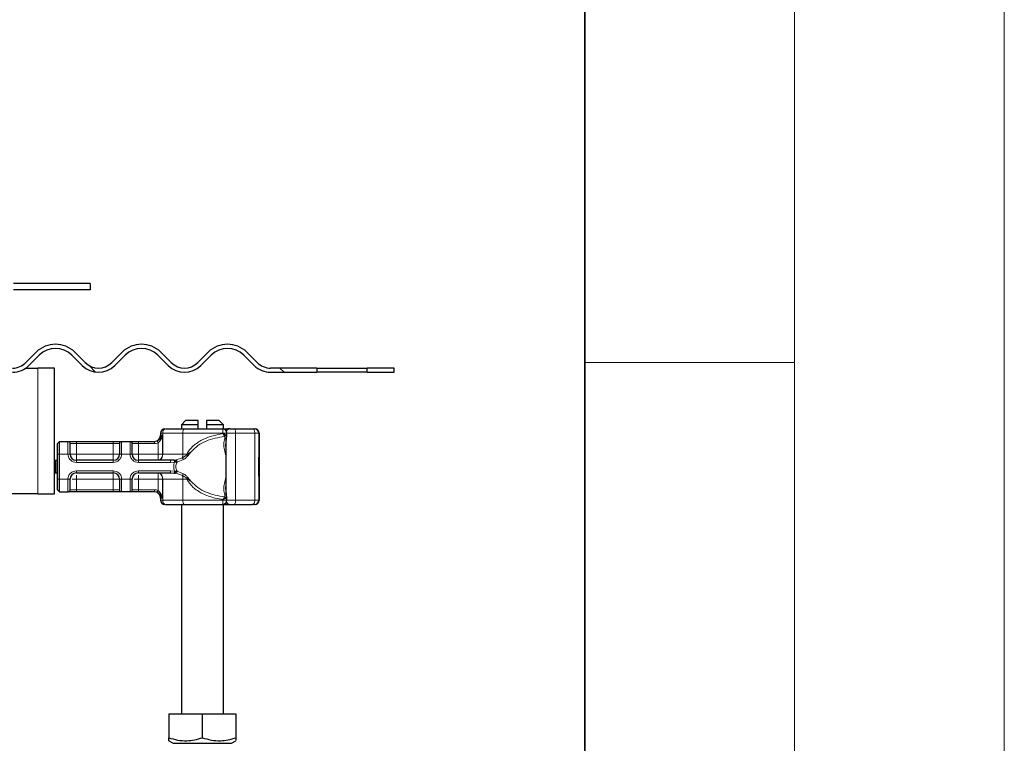
# Model space of a CAD drawing. Units: millimetres. Extents: x 0 to 420, y 0 to 297.
# Drawn here: x 397 to 420, y 239 to 257 of the extents above; entities that cross this region are included whole.
import ezdxf

# ---------------------------------------------------------------- set-up
doc = ezdxf.new("R2010")
doc.units = ezdxf.units.MM
pattern_1 = [(135, (0, 0), (-13.4704, -13.4704), []), (135, (-2e-14, 4.49), (-13.4704, -13.4704), []), (135, (-3e-14, 8.98), (-13.4704, -13.4704), []), (135, (-5e-14, 13.47), (-13.4704, -13.4704), [])]

msp = doc.modelspace()

# ---------------------------------------------------------------- hatches: boundary and pattern name
at = {"linetype": 'Continuous', "lineweight": 18}
h = msp.add_hatch(dxfattribs=at)
h.set_pattern_fill('DIN 201 Stahl und Stahlguss', style=0, pattern_type=2)
h.set_pattern_definition([(45, (0, 0), (-13.4704, 13.4704), []), (45, (4.49, 0), (-13.4704, 13.4704), []), (45, (8.98, 0), (-13.4704, 13.4704), []), (45, (13.47, 0), (-13.4704, 13.4704), [])])
edge = h.paths.add_edge_path(flags=0)
edge.add_line((396.3794, 250.2353), (398.2052, 250.2353))
edge.add_line((398.2052, 250.2353), (398.2052, 250.3853))
edge.add_line((398.2052, 250.3853), (396.3794, 250.3853))
edge.add_arc((396.3794, 250.0853), 0.3, 90, 135)
edge.add_line((396.1673, 250.2974), (395.8791, 250.0092))
edge.add_arc((395.7731, 250.1153), 0.15, 270, 315, ccw=False)
edge.add_line((395.7731, 249.9653), (394.0552, 249.9653))
edge.add_arc((394.0552, 249.5153), 0.45, 90, 180)
edge.add_line((393.6052, 249.5153), (393.6052, 248.8153))
edge.add_arc((393.3052, 248.8153), 0.3, 270, 360, ccw=False)
edge.add_line((393.3052, 248.5153), (392.1552, 248.5153))
edge.add_arc((392.1552, 248.0653), 0.45, 90, 180)
edge.add_line((391.7052, 248.0653), (391.7052, 245.5015))
edge.add_spline(control_points=[(391.7052, 245.5015), (391.7052, 245.3895), (391.6859, 245.2761), (391.6488, 245.1705), (391.6118, 245.0648), (391.556, 244.9642), (391.4861, 244.8768), (391.4161, 244.7894), (391.3302, 244.7128), (391.2353, 244.6535), (391.1404, 244.5942), (391.0339, 244.5504), (390.9247, 244.5259), (390.8811, 244.5161), (390.8368, 244.5092), (390.7923, 244.5053)], knot_values=[0, 0, 0, 0, 0.0033577, 0.0033577, 0.0033577, 0.0067154, 0.0067154, 0.0067154, 0.0100731, 0.0100731, 0.0100731, 0.0134309, 0.0134309, 0.0134309, 0.0147543, 0.0147543, 0.0147543, 0.0147543], weights=[1, 1, 1, 1, 1, 1, 1, 1, 1, 1, 1, 1, 1, 1, 1, 1], degree=3, periodic=0)
edge.add_line((390.7923, 244.5053), (388.216, 244.2799))
edge.add_spline(control_points=[(388.216, 244.2799), (388.1965, 244.2782), (388.1771, 244.2751), (388.158, 244.2709), (388.1509, 244.2693), (388.1439, 244.2676), (388.137, 244.2657)], knot_values=[0.0000418, 0.0000418, 0.0000418, 0.0000418, 0.0006288, 0.0006288, 0.0006288, 0.0008449, 0.0008449, 0.0008449, 0.0008449], weights=[1, 1, 1, 1, 1, 1, 1], degree=3, periodic=0)
edge.add_line((388.137, 244.2657), (390.793, 244.498))
edge.add_spline(control_points=[(390.793, 244.498), (390.8208, 244.5005), (390.8485, 244.5041), (390.876, 244.5088), (390.9894, 244.5284), (391.1008, 244.5682), (391.2013, 244.6242), (391.3018, 244.6803), (391.394, 244.7545), (391.4703, 244.8407), (391.5681, 244.9514), (391.6404, 245.0857), (391.6934, 245.2236), (391.7134, 245.2756), (391.7292, 245.3304), (391.7596, 245.3771), (391.7705, 245.394), (391.7845, 245.4094), (391.8009, 245.4209), (391.8169, 245.4321), (391.8352, 245.4401), (391.8538, 245.446)], knot_values=[0, 0, 0, 0, 0.0008371, 0.0008371, 0.0008371, 0.0043362, 0.0043362, 0.0043362, 0.0078369, 0.0078369, 0.0078369, 0.012353, 0.012353, 0.012353, 0.0140362, 0.0140362, 0.0140362, 0.0146436, 0.0146436, 0.0146436, 0.0152307, 0.0152307, 0.0152307, 0.0152307], weights=[1, 1, 1, 1, 1, 1, 1, 1, 1, 1, 1, 1, 1, 1, 1, 1, 1, 1, 1, 1, 1, 1], degree=3, periodic=0)
edge.add_spline(control_points=[(391.8538, 245.446), (391.8547, 245.4645), (391.8552, 245.483), (391.8552, 245.5015)], knot_values=[0.0117536, 0.0117536, 0.0117536, 0.0117536, 0.0123103, 0.0123103, 0.0123103, 0.0123103], weights=[1, 1, 1, 1], degree=3, periodic=0)
edge.add_line((391.8552, 245.5015), (391.8552, 248.0653))
edge.add_arc((392.1552, 248.0653), 0.3, 90, 180, ccw=False)
edge.add_line((392.1552, 248.3653), (393.3052, 248.3653))
edge.add_arc((393.3052, 248.8153), 0.45, 270, 360)
edge.add_line((393.7552, 248.8153), (393.7552, 249.5153))
edge.add_arc((394.0552, 249.5153), 0.3, 90, 180, ccw=False)
edge.add_line((394.0552, 249.8153), (395.7731, 249.8153))
edge.add_arc((395.7731, 250.1153), 0.3, 270, 315)
edge.add_line((395.9852, 249.9031), (396.2734, 250.1913))
edge.add_arc((396.3794, 250.0853), 0.15, 90, 135, ccw=False)
h = msp.add_hatch(dxfattribs=at)
h.set_pattern_fill('DIN 201 Stahl und Stahlguss', angle=90, style=0, pattern_type=2)
h.set_pattern_definition(pattern_1)
edge = h.paths.add_edge_path(flags=0)
edge.add_arc((396.3534, 248.8153), 0.45, 270, 315, ccw=False)
edge.add_line((396.3534, 248.3653), (392.1552, 248.3653))
edge.add_line((392.1552, 248.3653), (392.1552, 248.2653))
edge.add_line((392.1552, 248.2653), (396.3534, 248.2653))
edge.add_arc((396.3534, 248.8153), 0.55, 270, 315)
edge.add_line((396.7423, 248.4264), (396.9898, 248.6738))
edge.add_arc((397.3787, 248.2849), 0.55, 45, 135, ccw=False)
edge.add_line((397.7676, 248.6738), (398.0151, 248.4264))
edge.add_arc((398.404, 248.8153), 0.55, 225, 315)
edge.add_line((398.7929, 248.4264), (399.0404, 248.6738))
edge.add_arc((399.4293, 248.2849), 0.55, 45, 135, ccw=False)
edge.add_line((399.8182, 248.6738), (400.0657, 248.4264))
edge.add_arc((400.4546, 248.8153), 0.55, 225, 315)
edge.add_line((400.8435, 248.4264), (401.091, 248.6738))
edge.add_arc((401.4799, 248.2849), 0.55, 45, 135, ccw=False)
edge.add_line((401.8688, 248.6738), (402.1163, 248.4264))
edge.add_arc((402.5052, 248.8153), 0.55, 225, 270)
edge.add_line((402.5052, 248.2653), (403.6052, 248.2653))
edge.add_line((403.6052, 248.2653), (403.6052, 248.3653))
edge.add_line((403.6052, 248.3653), (402.5052, 248.3653))
edge.add_arc((402.5052, 248.8153), 0.45, 225, 270, ccw=False)
edge.add_line((402.187, 248.4971), (401.9395, 248.7446))
edge.add_arc((401.4799, 248.2849), 0.65, 45, 135)
edge.add_line((401.0203, 248.7446), (400.7728, 248.4971))
edge.add_arc((400.4546, 248.8153), 0.45, 225, 315, ccw=False)
edge.add_line((400.1364, 248.4971), (399.8889, 248.7446))
edge.add_arc((399.4293, 248.2849), 0.65, 45, 135)
edge.add_line((398.9697, 248.7446), (398.7222, 248.4971))
edge.add_arc((398.404, 248.8153), 0.45, 225, 315, ccw=False)
edge.add_line((398.0858, 248.4971), (397.8383, 248.7446))
edge.add_arc((397.3787, 248.2849), 0.65, 45, 135)
edge.add_line((396.919, 248.7446), (396.6716, 248.4971))
h = msp.add_hatch(dxfattribs=at)
h.set_pattern_fill('DIN 201 Stahl und Stahlguss', angle=90, style=0, pattern_type=2)
h.set_pattern_definition(pattern_1)
h.paths.add_polyline_path([(405.4552, 248.2653), (405.4552, 248.3653), (404.8052, 248.3653), (404.8052, 248.2653)], flags=0)

# ---------------------------------------------------------------- linework, layer by layer
at = {"color": 7, "linetype": 'Continuous', "lineweight": 18}
for p, q in [((420, 0), (420, 297)), ((415, 292), (415, 5)), ((410, 248.5), (415, 248.5))]:
    msp.add_line(p, q, dxfattribs=at)
at = {"color": 7, "linetype": 'Continuous', "lineweight": 35}
msp.add_line((410, 5), (410, 287), dxfattribs=at)
at = {"color": 7, "linetype": 'Continuous', "lineweight": 25}
for p, q in [((398.2052, 250.3853), (396.3794, 250.3853)), ((398.2052, 250.3853), (398.2052, 250.2353)), ((398.2052, 250.2353), (396.3794, 250.2353)), ((396.919, 248.7446), (396.6716, 248.4971)), ((396.7423, 248.4264), (396.9898, 248.6738)), ((397.7676, 248.6738), (398.0151, 248.4264)), ((398.0858, 248.4971), (397.8383, 248.7446)), ((398.9697, 248.7446), (398.7222, 248.4971)), ((398.7929, 248.4264), (399.0404, 248.6738)), ((399.8182, 248.6738), (400.0657, 248.4264)), ((400.1364, 248.4971), (399.8889, 248.7446)), ((401.0203, 248.7446), (400.7728, 248.4971)), ((400.8435, 248.4264), (401.091, 248.6738)), ((401.8688, 248.6738), (402.1163, 248.4264)), ((402.187, 248.4971), (401.9395, 248.7446)), ((396.6696, 248.3653), (396.9552, 248.3653)), ((397.3552, 248.3653), (396.9552, 248.3653)), ((397.3552, 245.3653), (397.3552, 248.3653)), ((403.6052, 248.3653), (402.5052, 248.3653)), ((402.5052, 248.2653), (403.6052, 248.2653)), ((403.6052, 248.3653), (403.6052, 248.2653)), ((403.6052, 248.3653), (404.8052, 248.3653)), ((404.8052, 248.2653), (403.6052, 248.2653)), ((404.8052, 248.2653), (404.8052, 248.3653)), ((405.4552, 248.3653), (404.8052, 248.3653)), ((404.8052, 248.2653), (405.4552, 248.2653)), ((405.4552, 248.2653), (405.4552, 248.3653)), ((400.4802, 247.1153), (400.3802, 247.0153)), ((400.3802, 247.0153), (400.3802, 246.9153)), ((400.7802, 247.0153), (400.3802, 247.0153)), ((400.7802, 247.1153), (400.4802, 247.1153)), ((400.7802, 247.0153), (400.7802, 247.1153)), ((400.7802, 246.9153), (400.7802, 247.0153)), ((401.2802, 247.1153), (400.9802, 247.1153)), ((400.9802, 247.1153), (400.9802, 247.0153)), ((400.9802, 247.0153), (400.9802, 246.9153)), ((401.3802, 247.0153), (400.9802, 247.0153)), ((401.3802, 247.0153), (401.2802, 247.1153)), ((401.3802, 246.9132), (401.3802, 247.0153)), ((399.8852, 246.8153), (399.8852, 246.7653)), ((401.4602, 246.744), (401.4602, 246.8153)), ((401.5323, 246.9153), (401.4867, 246.9153)), ((401.6395, 246.9153), (402.0783, 246.9153)), ((401.6487, 246.9153), (401.6949, 246.9153)), ((402.1257, 246.9153), (402.135, 246.9153)), ((402.235, 246.8153), (402.235, 245.2153)), ((397.4252, 246.5653), (397.4752, 246.6153)), ((397.4252, 246.3153), (397.4252, 246.5653)), ((397.4752, 246.3153), (397.4752, 246.6153)), ((397.4752, 246.6153), (397.6782, 246.6153)), ((397.8752, 246.6153), (398.7552, 246.6153)), ((398.9521, 246.6153), (399.1582, 246.6153)), ((399.3552, 246.6153), (399.7355, 246.6153)), ((399.7355, 246.6153), (399.7352, 246.6153)), ((401.4483, 246.6965), (401.4392, 246.5736)), ((401.4396, 246.699), (401.4396, 245.3397)), ((397.4252, 245.7153), (397.4252, 246.3153)), ((397.4752, 245.7153), (397.4752, 246.3153)), ((397.3552, 246.1653), (397.3853, 246.1653)), ((397.3853, 245.8653), (397.3853, 246.1653)), ((397.3853, 246.1653), (397.4252, 246.1653)), ((398.7552, 246.1653), (397.8752, 246.1653)), ((400.1186, 246.1653), (399.3552, 246.1653)), ((400.2102, 246.1691), (400.1186, 246.1653)), ((400.2102, 246.1691), (400.2334, 246.1715)), ((402.2267, 246.1168), (402.2273, 246.1168)), ((402.2296, 246.1528), (402.2314, 246.1528)), ((402.2305, 246.1501), (402.2296, 246.1501)), ((402.2314, 246.1528), (402.231, 246.0985)), ((402.2334, 246.1501), (402.2325, 246.1501)), ((397.3552, 245.8653), (397.3853, 245.8653)), ((397.3853, 245.8653), (397.4252, 245.8653)), ((397.8752, 245.8653), (398.7552, 245.8653)), ((399.3552, 245.8653), (400.1186, 245.8653)), ((400.1186, 245.8653), (400.2102, 245.8614)), ((400.2102, 245.8614), (400.2334, 245.859)), ((402.2267, 245.7899), (402.2262, 245.7899)), ((402.2267, 245.8718), (402.2263, 245.8718)), ((402.2269, 245.9623), (402.2264, 245.9623)), ((402.2279, 245.8718), (402.2267, 245.8718)), ((402.2278, 245.9623), (402.2269, 245.9623)), ((402.2284, 245.7899), (402.228, 245.7899)), ((402.2296, 245.8805), (402.2305, 245.8805)), ((402.2307, 245.8853), (402.2314, 245.8853)), ((402.231, 245.9368), (402.2314, 245.8853)), ((402.2325, 245.8805), (402.2334, 245.8805)), ((397.4252, 245.4653), (397.4252, 245.7153)), ((397.4752, 245.4153), (397.4752, 245.7153)), ((396.9552, 245.3653), (392.2052, 245.3653)), ((396.9552, 245.3653), (397.3552, 245.3653)), ((397.4252, 245.4653), (397.4752, 245.4153)), ((397.4752, 245.4153), (397.6782, 245.4153)), ((398.7552, 245.4153), (397.8752, 245.4153)), ((399.1582, 245.4153), (398.9521, 245.4153)), ((399.7355, 245.4153), (399.3552, 245.4153)), ((401.4393, 245.4555), (401.4483, 245.3338)), ((399.8852, 245.2653), (399.8852, 245.2153)), ((400.3802, 245.1153), (400.3802, 240.1153)), ((401.3802, 240.1153), (401.3802, 245.1153)), ((401.4602, 245.2153), (401.4602, 245.2865)), ((401.4867, 245.1153), (401.5323, 245.1153)), ((401.6395, 245.1153), (402.0783, 245.1153)), ((402.1257, 245.1153), (402.135, 245.1153)), ((400.0791, 240.1153), (400.0791, 239.5488)), ((400.0791, 240.1153), (400.8802, 240.1153)), ((400.8802, 239.5488), (400.8802, 240.1153)), ((400.8802, 240.1153), (401.6813, 240.1153)), ((401.6813, 240.1153), (401.6813, 239.5488)), ((400.0791, 239.4772), (400.1864, 239.4153)), ((401.5739, 239.4153), (401.6813, 239.4772)), ((400.1864, 239.4153), (401.5739, 239.4153))]:
    msp.add_line(p, q, dxfattribs=at)
at = {"color": 8, "linetype": 'Continuous', "lineweight": 18}
for p, q in [((396.9552, 248.3653), (396.9552, 245.3653)), ((399.9338, 246.8153), (399.8852, 246.8153)), ((399.8852, 246.7653), (399.9299, 246.7653)), ((399.9299, 246.7653), (399.9299, 246.3153)), ((400.4135, 246.8153), (399.9338, 246.8153)), ((399.9338, 246.3153), (399.9338, 246.8153)), ((400.4135, 246.3153), (400.4135, 246.8153)), ((401.3703, 246.8153), (400.4135, 246.8153)), ((401.3703, 246.8153), (401.3703, 246.8021)), ((401.6729, 246.8153), (401.4602, 246.8153)), ((401.534, 246.9151), (401.5323, 246.9153)), ((401.6729, 245.2153), (401.6729, 246.8153)), ((401.6729, 246.8153), (402.1308, 246.8153)), ((402.1308, 246.8153), (402.1308, 245.2153)), ((402.2257, 246.8153), (402.1308, 246.8153)), ((402.2257, 246.8153), (402.2257, 245.2153)), ((402.235, 246.8153), (402.2257, 246.8153)), ((397.6752, 246.6123), (397.6782, 246.6153)), ((397.6752, 246.3153), (397.6752, 246.6123)), ((397.7275, 246.5653), (397.7252, 246.5628)), ((397.7275, 246.5653), (397.8752, 246.5653)), ((397.8752, 246.6153), (397.8752, 246.5653)), ((397.8752, 246.5653), (397.8752, 246.3153)), ((397.8752, 246.5653), (398.7552, 246.5653)), ((398.7552, 246.6153), (398.7552, 246.5653)), ((398.7552, 246.5653), (398.9029, 246.5653)), ((398.7552, 246.3153), (398.7552, 246.5653)), ((398.9052, 246.5628), (398.9029, 246.5653)), ((398.9521, 246.6153), (398.9552, 246.6123)), ((398.9552, 246.6123), (398.9552, 246.3153)), ((399.1552, 246.6123), (399.1582, 246.6153)), ((399.1552, 246.3153), (399.1552, 246.6123)), ((399.2052, 246.5628), (399.2075, 246.5653)), ((399.2075, 246.5653), (399.3552, 246.5653)), ((399.3552, 246.6153), (399.3552, 246.5653)), ((399.3552, 246.5653), (399.3552, 246.3153)), ((399.3552, 246.5653), (399.7355, 246.5653)), ((399.8247, 246.3153), (399.8247, 246.5862)), ((397.4252, 246.3153), (397.4752, 246.3153)), ((397.4752, 246.3153), (397.6752, 246.3153)), ((397.6752, 246.3153), (397.7252, 246.3153)), ((397.8752, 246.3153), (398.7552, 246.3153)), ((398.9552, 246.3153), (398.9052, 246.3153)), ((399.1552, 246.3153), (398.9552, 246.3153)), ((399.2052, 246.3153), (399.1552, 246.3153)), ((399.3552, 246.3153), (399.8247, 246.3153)), ((399.9299, 246.3153), (399.9338, 246.3153)), ((399.9338, 246.3153), (400.4135, 246.3153)), ((400.4031, 246.2234), (400.5083, 246.2943)), ((400.4135, 246.3153), (400.5088, 246.3153)), ((400.5083, 246.2943), (400.6161, 246.3682)), ((400.5088, 246.3153), (400.5083, 246.2943)), ((400.6161, 246.3682), (400.5088, 246.3153)), ((400.5352, 246.2743), (400.6161, 246.3682)), ((397.8752, 246.1153), (397.8752, 246.1653)), ((398.7552, 246.1153), (397.8752, 246.1153)), ((398.7552, 246.1153), (398.7552, 246.1653)), ((399.3552, 246.1153), (399.3552, 246.1653)), ((400.1186, 246.1153), (399.3552, 246.1153)), ((400.2152, 246.1204), (400.1186, 246.1153)), ((400.2152, 246.1204), (400.2463, 246.121)), ((400.2555, 246.175), (400.2334, 246.1715)), ((400.2463, 246.121), (400.2757, 246.1229)), ((400.2555, 246.175), (400.4031, 246.2234)), ((400.2757, 246.1229), (400.429, 246.1843)), ((397.8752, 245.9153), (398.7552, 245.9153)), ((397.8752, 245.9153), (397.8752, 245.8653)), ((398.7552, 245.9153), (398.7552, 245.8653)), ((399.3552, 245.9153), (400.1186, 245.9153)), ((399.3552, 245.9153), (399.3552, 245.8653)), ((400.1186, 245.9153), (400.2152, 245.9101)), ((400.2463, 245.9095), (400.2152, 245.9101)), ((400.2334, 245.859), (400.2555, 245.8555)), ((400.2757, 245.9076), (400.2463, 245.9095)), ((400.4031, 245.8071), (400.2555, 245.8555)), ((400.429, 245.8462), (400.2757, 245.9076)), ((400.5083, 245.7363), (400.4031, 245.8071)), ((397.4252, 245.7153), (397.4752, 245.7153)), ((397.4752, 245.7153), (397.6752, 245.7153)), ((397.6752, 245.4182), (397.6752, 245.7153)), ((397.6752, 245.7153), (397.7252, 245.7153)), ((397.8752, 245.7153), (397.8752, 245.4653)), ((398.7552, 245.7153), (397.8752, 245.7153)), ((398.7552, 245.4653), (398.7552, 245.7153)), ((398.9052, 245.7153), (398.9552, 245.7153)), ((398.9552, 245.7153), (399.1552, 245.7153)), ((398.9552, 245.7153), (398.9552, 245.4182)), ((399.1552, 245.4182), (399.1552, 245.7153)), ((399.2052, 245.7153), (399.1552, 245.7153)), ((399.8247, 245.7153), (399.3552, 245.7153)), ((399.3552, 245.7153), (399.3552, 245.4653)), ((399.8247, 245.4444), (399.8247, 245.7153)), ((399.9338, 245.7153), (399.9299, 245.7153)), ((399.9299, 245.7153), (399.9299, 245.2653)), ((400.4135, 245.7153), (399.9338, 245.7153)), ((399.9338, 245.7153), (399.9338, 245.2153)), ((400.4135, 245.7153), (400.4135, 245.2153)), ((400.5088, 245.7153), (400.4135, 245.7153)), ((400.6161, 245.6623), (400.5083, 245.7363)), ((400.5088, 245.7153), (400.6161, 245.6623)), ((400.6161, 245.6623), (400.5352, 245.7562)), ((397.6782, 245.4153), (397.6752, 245.4182)), ((397.7275, 245.4653), (397.7252, 245.4677)), ((397.8752, 245.4653), (397.7275, 245.4653)), ((397.8752, 245.4153), (397.8752, 245.4653)), ((398.7552, 245.4653), (397.8752, 245.4653)), ((398.9029, 245.4653), (398.7552, 245.4653)), ((398.7552, 245.4153), (398.7552, 245.4653)), ((398.9029, 245.4653), (398.9052, 245.4677)), ((398.9552, 245.4182), (398.9521, 245.4153)), ((399.1582, 245.4153), (399.1552, 245.4182)), ((399.2052, 245.4677), (399.2075, 245.4653)), ((399.3552, 245.4653), (399.2075, 245.4653)), ((399.3552, 245.4153), (399.3552, 245.4653)), ((399.7355, 245.4653), (399.3552, 245.4653)), ((399.9299, 245.2653), (399.8852, 245.2653)), ((399.8852, 245.2153), (399.9338, 245.2153)), ((400.4135, 245.2153), (399.9338, 245.2153)), ((401.3703, 245.2153), (400.4135, 245.2153)), ((401.3703, 245.2153), (401.3703, 245.2285)), ((401.4602, 245.2153), (401.6729, 245.2153)), ((401.534, 245.1154), (401.5323, 245.1153)), ((402.1308, 245.2153), (401.6729, 245.2153)), ((402.1308, 245.2153), (402.2257, 245.2153)), ((402.2257, 245.2153), (402.235, 245.2153))]:
    msp.add_line(p, q, dxfattribs=at)
at = {"color": 8, "linetype": 'Continuous', "lineweight": 18, "flags": 128}
for points in [[(400.4469, 246.9153), (400.4404, 246.9133), (400.4341, 246.9077), (400.4283, 246.8984), (400.4233, 246.886), (400.4191, 246.8708), (400.4161, 246.8535), (400.4142, 246.8348), (400.4135, 246.8153)], [(401.6395, 246.9153), (401.646, 246.9133), (401.6523, 246.9077), (401.658, 246.8984), (401.6631, 246.886), (401.6672, 246.8708), (401.6703, 246.8535), (401.6722, 246.8348), (401.6729, 246.8153)], [(402.1308, 246.8153), (402.1298, 246.8348), (402.1268, 246.8535), (402.122, 246.8708), (402.1154, 246.886), (402.1075, 246.8984), (402.0984, 246.9077), (402.0885, 246.9133), (402.0783, 246.9153)], [(400.4135, 245.2153), (400.4142, 245.1958), (400.4161, 245.177), (400.4191, 245.1597), (400.4233, 245.1446), (400.4283, 245.1321), (400.4341, 245.1229), (400.4404, 245.1172), (400.4469, 245.1153)], [(401.6729, 245.2153), (401.6722, 245.1958), (401.6703, 245.177), (401.6672, 245.1597), (401.6631, 245.1446), (401.658, 245.1321), (401.6523, 245.1229), (401.646, 245.1172), (401.6395, 245.1153)], [(402.0783, 245.1153), (402.0885, 245.1172), (402.0984, 245.1229), (402.1075, 245.1321), (402.1154, 245.1446), (402.122, 245.1597), (402.1268, 245.177), (402.1298, 245.1958), (402.1308, 245.2153)]]:
    msp.add_lwpolyline(points, dxfattribs=at)
at = {"color": 7, "linetype": 'Continuous', "lineweight": 25, "flags": 128}
for points in [[(402.2314, 245.8853), (402.2311, 245.8218), (402.2306, 245.7916), (402.2301, 245.7998), (402.2297, 245.8451), (402.2294, 245.9196), (402.2293, 246.0106), (402.2294, 246.1024), (402.2297, 246.1792), (402.2301, 246.2278), (402.2306, 246.2399), (402.231, 246.2134), (402.2314, 246.1528)], [(402.231, 246.0985), (402.2308, 246.1343), (402.2305, 246.1497), (402.2302, 246.1422), (402.23, 246.113), (402.2298, 246.067), (402.2298, 246.0123), (402.2299, 245.958), (402.23, 245.9135), (402.2303, 245.8864), (402.2306, 245.8814), (402.2308, 245.8992), (402.231, 245.9368)], [(402.2334, 246.2406), (402.2338, 246.2235), (402.2342, 246.1746), (402.2345, 246.1015), (402.2346, 246.0153), (402.2345, 245.929), (402.2342, 245.8559), (402.2338, 245.8071), (402.2334, 245.7899), (402.233, 245.8071), (402.2326, 245.8559), (402.2323, 245.929), (402.2323, 246.0153), (402.2323, 246.1015), (402.2326, 246.1746), (402.233, 246.2235), (402.2334, 246.2406)], [(402.2334, 246.1501), (402.2337, 246.1398), (402.2339, 246.1106), (402.234, 246.0669), (402.2341, 246.0153), (402.234, 245.9637), (402.2339, 245.9199), (402.2337, 245.8907), (402.2334, 245.8805), (402.2331, 245.8907), (402.2329, 245.9199), (402.2328, 245.9637), (402.2327, 246.0153), (402.2328, 246.0669), (402.2329, 246.1106), (402.2331, 246.1398), (402.2334, 246.1501)]]:
    msp.add_lwpolyline(points, dxfattribs=at)
at = {"color": 7, "linetype": 'Continuous', "lineweight": 25}
for centre, radius, start, end in [((397.3787, 248.2849), 0.65, 45, 135), ((399.4293, 248.2849), 0.65, 45, 135), ((401.4799, 248.2849), 0.65, 45, 135), ((397.3787, 248.2849), 0.55, 45, 135), ((399.4293, 248.2849), 0.55, 45, 135), ((401.4799, 248.2849), 0.55, 45, 135), ((396.3534, 248.8153), 0.45, 270, 315), ((396.3534, 248.8153), 0.55, 270, 315), ((398.404, 248.8153), 0.55, 225, 315), ((398.404, 248.8153), 0.45, 225, 315), ((400.4546, 248.8153), 0.55, 225, 315), ((400.4546, 248.8153), 0.45, 225, 315), ((402.5052, 248.8153), 0.55, 225, 270), ((402.5052, 248.8153), 0.45, 225, 270), ((399.7352, 246.7653), 0.15, 270, 0), ((399.9852, 246.8153), 0.1, 90, 180), ((401.5396, 246.8153), 0.1, 90, 154.86026), ((402.1257, 246.8153), 0.1, 359.99963, 89.99963), ((402.135, 246.8153), 0.1, 359.99963, 89.99963), ((397.8752, 246.3153), 0.15, 180, 270), ((398.7552, 246.3153), 0.15, 270, 0), ((399.3552, 246.3153), 0.15, 180, 270), ((480.3182, 245.828), 78.092, 179.696375, 180.02796), ((461.7359, 245.8579), 59.5092, 179.750726, 179.89947), ((324.1365, 245.828), 78.092, 359.97204, 0.303625), ((342.7187, 245.8579), 59.5092, 0.10053, 0.249274), ((397.8752, 245.7153), 0.15, 90, 180), ((398.7552, 245.7153), 0.15, 0, 90), ((399.3552, 245.7153), 0.15, 90, 180), ((496.4485, 245.7944), 94.2218, 179.952953, 180.002728), ((308.0062, 245.7944), 94.2218, 359.997272, 0.047047), ((399.7352, 245.2653), 0.15, 0, 90), ((399.9852, 245.2153), 0.1, 180, 270), ((401.5396, 245.2153), 0.1, 205.50873, 270), ((402.1257, 245.2153), 0.1, 270.00037, 0.00037), ((402.135, 245.2153), 0.1, 270.00037, 0.00037)]:
    msp.add_arc(centre, radius, start, end, dxfattribs=at)
at = {"color": 8, "linetype": 'Continuous', "lineweight": 18}
for centre, radius, start, end in [((400.0215, 246.8288), 0.0887, 103.08155, 188.80107), ((401.3905, 246.8397), 0.0756, 26.44467, 86.85155), ((401.4837, 246.8966), 0.0189, 33.11539, 80.83656), ((399.8023, 246.2949), 0.1331, 283.08155, 8.80107), ((400.0362, 246.3118), 0.3773, 346.4594, 0.53322), ((399.8023, 245.7356), 0.1331, 351.19893, 76.91845), ((400.0362, 245.7188), 0.3773, 359.46678, 13.5406), ((399.9958, 245.7153), 0.513, 359.9958, 2.34261), ((400.0215, 245.2017), 0.0887, 171.19893, 256.91845), ((401.3911, 245.1899), 0.0747, 272.71862, 333.98516), ((401.4837, 245.134), 0.0189, 279.16344, 326.88461)]:
    msp.add_arc(centre, radius, start, end, dxfattribs=at)
at = {"color": 7, "linetype": 'Continuous', "lineweight": 25}
for points, knots in [([(399.9299, 246.7653), (399.911, 246.7401), (399.8838, 246.7039), (399.8469, 246.6615), (399.8226, 246.6421), (399.8092, 246.6347), (399.8025, 246.631)], [0, 0, 0, 0, 0.5432892, 0.7812437, 0.8906704, 1, 1, 1, 1]), ([(401.4309, 246.886), (401.4207, 246.894), (401.4052, 246.9063), (401.3799, 246.9145), (401.3666, 246.9141), (401.3601, 246.914)], [0, 0, 0, 0, 0.4935098, 0.752248, 1, 1, 1, 1]), ([(401.3703, 246.8021), (401.3833, 246.7964), (401.4035, 246.7877), (401.4263, 246.7773), (401.4356, 246.7728), (401.4399, 246.7707)], [0, 0, 0, 0, 0.4901374, 0.7599921, 1, 1, 1, 1]), ([(401.4591, 246.8154), (401.4595, 246.8175), (401.4613, 246.8287), (401.455, 246.8489), (401.4447, 246.8707), (401.4348, 246.8817), (401.4309, 246.886)], [0, 0, 0, 0, 0.0813322, 0.4342726, 0.7787835, 1, 1, 1, 1]), ([(401.4497, 246.698), (401.4529, 246.7062), (401.4593, 246.7226), (401.4599, 246.738), (401.4601, 246.7457)], [0, 0, 0, 0, 0.500387, 1, 1, 1, 1]), ([(401.54, 246.9153), (401.5402, 246.9153), (401.5407, 246.9153), (401.5481, 246.9153), (401.5606, 246.9153), (401.5777, 246.9153), (401.5981, 246.9153), (401.6194, 246.9153), (401.6328, 246.9153), (401.6395, 246.9153)], [0, 0, 0, 0, 0.12385374, 0.2641349, 0.40478815, 0.55742625, 0.71043711, 0.85512816, 1, 1, 1, 1]), ([(402.0783, 246.9153), (402.0851, 246.9153), (402.0989, 246.9153), (402.1137, 246.9153), (402.1238, 246.9153), (402.1251, 246.9153), (402.1257, 246.9153)], [0, 0, 0, 0, 0.2498654, 0.4999913, 0.7498656, 1, 1, 1, 1]), ([(397.6782, 246.6153), (397.6844, 246.6153), (397.697, 246.6153), (397.7442, 246.6153), (397.8061, 246.6153), (397.8526, 246.6153), (397.8752, 246.6153)], [0, 0, 0, 0, 0.2422355, 0.5, 0.7577645, 1, 1, 1, 1]), ([(397.7252, 246.3153), (397.7252, 246.3441), (397.7252, 246.4038), (397.7252, 246.4826), (397.7252, 246.5416), (397.7252, 246.5559), (397.7252, 246.5628)], [0, 0, 0, 0, 0.2418289, 0.5, 0.7581711, 1, 1, 1, 1]), ([(398.7552, 246.6153), (398.7777, 246.6153), (398.8243, 246.6153), (398.8862, 246.6153), (398.9334, 246.6153), (398.946, 246.6153), (398.9521, 246.6153)], [0, 0, 0, 0, 0.24223547, 0.5, 0.75776453, 1, 1, 1, 1]), ([(398.9052, 246.5628), (398.9052, 246.5559), (398.9052, 246.5416), (398.9052, 246.4826), (398.9052, 246.4038), (398.9052, 246.3441), (398.9052, 246.3153)], [0, 0, 0, 0, 0.2418289, 0.5, 0.7581711, 1, 1, 1, 1]), ([(399.1582, 246.6153), (399.1644, 246.6153), (399.177, 246.6153), (399.2242, 246.6153), (399.2861, 246.6153), (399.3326, 246.6153), (399.3552, 246.6153)], [0, 0, 0, 0, 0.2422355, 0.5, 0.7577645, 1, 1, 1, 1]), ([(399.2052, 246.3153), (399.2052, 246.3441), (399.2052, 246.4038), (399.2052, 246.4826), (399.2052, 246.5416), (399.2052, 246.5559), (399.2052, 246.5628)], [0, 0, 0, 0, 0.2418289, 0.5, 0.7581711, 1, 1, 1, 1]), ([(401.4495, 246.6981), (401.4499, 246.6987), (401.4517, 246.7009), (401.4529, 246.7059), (401.4529, 246.7128), (401.451, 246.7176), (401.45, 246.72)], [0, 0, 0, 0, 0.0908609, 0.3940248, 0.6969932, 1, 1, 1, 1]), ([(400.5352, 246.2743), (400.5301, 246.278), (400.5211, 246.2845), (400.5122, 246.2913), (400.5083, 246.2943)], [0, 0, 0, 0, 0.5594506, 1, 1, 1, 1]), ([(397.7252, 245.4677), (397.7252, 245.4746), (397.7252, 245.4889), (397.7252, 245.5479), (397.7252, 245.6268), (397.7252, 245.6864), (397.7252, 245.7153)], [0, 0, 0, 0, 0.24182894, 0.5, 0.75817106, 1, 1, 1, 1]), ([(398.9052, 245.7153), (398.9052, 245.6864), (398.9052, 245.6268), (398.9052, 245.5479), (398.9052, 245.4889), (398.9052, 245.4746), (398.9052, 245.4677)], [0, 0, 0, 0, 0.2418289, 0.5, 0.7581711, 1, 1, 1, 1]), ([(399.2052, 245.4677), (399.2052, 245.4746), (399.2052, 245.4889), (399.2052, 245.5479), (399.2052, 245.6268), (399.2052, 245.6864), (399.2052, 245.7153)], [0, 0, 0, 0, 0.2418289, 0.5, 0.7581711, 1, 1, 1, 1]), ([(400.5352, 245.7562), (400.5301, 245.7526), (400.5211, 245.7461), (400.5122, 245.7393), (400.5083, 245.7363)], [0, 0, 0, 0, 0.55945062, 1, 1, 1, 1]), ([(397.8752, 245.4153), (397.8526, 245.4153), (397.8061, 245.4153), (397.7442, 245.4153), (397.697, 245.4153), (397.6844, 245.4153), (397.6782, 245.4153)], [0, 0, 0, 0, 0.2422355, 0.5, 0.7577645, 1, 1, 1, 1]), ([(398.9521, 245.4153), (398.946, 245.4153), (398.9334, 245.4153), (398.8862, 245.4153), (398.8243, 245.4153), (398.7777, 245.4153), (398.7552, 245.4153)], [0, 0, 0, 0, 0.24223547, 0.5, 0.75776453, 1, 1, 1, 1]), ([(399.3552, 245.4153), (399.3326, 245.4153), (399.2861, 245.4153), (399.2242, 245.4153), (399.177, 245.4153), (399.1644, 245.4153), (399.1582, 245.4153)], [0, 0, 0, 0, 0.2422355, 0.5, 0.7577645, 1, 1, 1, 1]), ([(399.8025, 245.3996), (399.8092, 245.3959), (399.8226, 245.3885), (399.8469, 245.369), (399.8838, 245.3267), (399.911, 245.2905), (399.9299, 245.2653)], [0, 0, 0, 0, 0.1093203, 0.2187561, 0.4567107, 1, 1, 1, 1]), ([(401.4601, 245.2849), (401.4598, 245.2926), (401.4593, 245.308), (401.4529, 245.3243), (401.4497, 245.3325)], [0, 0, 0, 0, 0.4995838, 1, 1, 1, 1]), ([(401.3613, 245.1162), (401.363, 245.1159), (401.3739, 245.1142), (401.3938, 245.1204), (401.4156, 245.1307), (401.4266, 245.1407), (401.4309, 245.1446)], [0, 0, 0, 0, 0.0692297, 0.4268198, 0.7758692, 1, 1, 1, 1]), ([(401.4309, 245.1446), (401.4389, 245.1547), (401.4512, 245.1702), (401.4593, 245.1955), (401.459, 245.2088), (401.4589, 245.2153)], [0, 0, 0, 0, 0.4933796, 0.7520496, 1, 1, 1, 1]), ([(401.54, 245.1153), (401.5404, 245.1153), (401.5411, 245.1153), (401.549, 245.1153), (401.5606, 245.1153), (401.5721, 245.1153), (401.5849, 245.1153), (401.5985, 245.1153), (401.6194, 245.1153), (401.6329, 245.1153), (401.6395, 245.1153)], [0, 0, 0, 0, 0.1525024, 0.2645705, 0.4047156, 0.557341, 0.5653436, 0.7104269, 0.8554883, 1, 1, 1, 1]), ([(401.5766, 245.1153), (401.5887, 245.1153), (401.6277, 245.1153), (401.6675, 245.1153), (401.6949, 245.1153)], [0, 0, 0, 0, 0.3112509, 1, 1, 1, 1]), ([(402.1257, 245.1153), (402.1251, 245.1153), (402.1238, 245.1153), (402.1137, 245.1153), (402.0989, 245.1153), (402.0851, 245.1153), (402.0783, 245.1153)], [0, 0, 0, 0, 0.2501344, 0.5000087, 0.7501346, 1, 1, 1, 1]), ([(400.0791, 239.5488), (400.1486, 239.5281), (400.2892, 239.4863), (400.4975, 239.4711), (400.6966, 239.4935), (400.8186, 239.5302), (400.8802, 239.5488)], [0, 0, 0, 0, 0.2646136, 0.5349658, 0.7653524, 1, 1, 1, 1]), ([(400.0791, 239.4798), (400.0791, 239.479), (400.0791, 239.4727), (400.0791, 239.4957), (400.0791, 239.531), (400.0791, 239.5488)], [0, 0, 0, 0, 0.0693985, 0.5304359, 1, 1, 1, 1]), ([(400.8802, 239.5488), (400.9497, 239.5281), (401.0903, 239.4863), (401.2985, 239.4711), (401.4976, 239.4935), (401.6197, 239.5302), (401.6813, 239.5488)], [0, 0, 0, 0, 0.2646136, 0.5349658, 0.7653524, 1, 1, 1, 1]), ([(401.6813, 239.5488), (401.6813, 239.5273), (401.6813, 239.4867), (401.6813, 239.482), (401.6813, 239.4798)], [0, 0, 0, 0, 0.5289243, 1, 1, 1, 1])]:
    msp.add_open_spline(points, degree=3, knots=knots, dxfattribs=at)
at = {"color": 8, "linetype": 'Continuous', "lineweight": 18}
for points, knots in [([(399.9299, 246.7653), (399.9185, 246.7309), (399.9013, 246.6793), (399.8638, 246.6182), (399.8369, 246.5962), (399.8247, 246.5862)], [0, 0, 0, 0, 0.5198855, 0.7820128, 1, 1, 1, 1]), ([(400.5088, 246.3153), (400.5301, 246.3502), (400.5737, 246.4218), (400.6611, 246.5117), (400.7618, 246.5903), (400.9065, 246.674), (401.1103, 246.7542), (401.2809, 246.7856), (401.3703, 246.8021)], [0, 0, 0, 0, 0.1200981, 0.246194, 0.367409, 0.4958195, 0.7355931, 1, 1, 1, 1]), ([(400.6161, 246.3682), (400.666, 246.4206), (400.767, 246.5267), (400.9676, 246.6282), (401.1837, 246.6994), (401.3336, 246.7229), (401.409, 246.7347)], [0, 0, 0, 0, 0.2428621, 0.4915018, 0.7442713, 1, 1, 1, 1]), ([(401.3703, 246.8153), (401.3782, 246.8153), (401.3941, 246.8153), (401.4157, 246.8153), (401.4342, 246.8153), (401.4485, 246.8153), (401.4572, 246.8153), (401.4609, 246.8153), (401.46, 246.8153), (401.4599, 246.8153)], [0, 0, 0, 0, 0.1635895, 0.3271791, 0.4907686, 0.6543582, 0.8179477, 0.9815373, 1, 1, 1, 1]), ([(401.3703, 246.8021), (401.3778, 246.79), (401.3892, 246.7716), (401.4018, 246.7492), (401.4066, 246.7396), (401.409, 246.7347)], [0, 0, 0, 0, 0.49048454, 0.74202945, 1, 1, 1, 1]), ([(401.409, 246.7347), (401.4124, 246.7369), (401.4192, 246.7412), (401.428, 246.7501), (401.4354, 246.76), (401.4384, 246.7671), (401.4399, 246.7707)], [0, 0, 0, 0, 0.2498808, 0.5, 0.7501192, 1, 1, 1, 1]), ([(401.409, 246.7347), (401.4117, 246.7316), (401.4173, 246.725), (401.421, 246.7087), (401.4172, 246.6953), (401.4147, 246.6865)], [0, 0, 0, 0, 0.24153543, 0.50326186, 1, 1, 1, 1]), ([(401.4399, 246.7707), (401.4449, 246.7676), (401.4554, 246.7609), (401.4605, 246.7513), (401.4598, 246.7451), (401.4597, 246.744)], [0, 0, 0, 0, 0.4215693, 0.8991092, 1, 1, 1, 1]), ([(399.8025, 246.631), (399.7922, 246.6266), (399.7708, 246.6174), (399.7476, 246.616), (399.7355, 246.6153)], [0, 0, 0, 0, 0.4796864, 1, 1, 1, 1]), ([(399.8247, 246.5862), (399.8104, 246.5801), (399.7819, 246.568), (399.751, 246.5662), (399.7355, 246.5653)], [0, 0, 0, 0, 0.50000518, 1, 1, 1, 1]), ([(399.8025, 246.631), (399.8026, 246.6307), (399.8029, 246.6302), (399.8049, 246.6261), (399.8091, 246.6177), (399.815, 246.6056), (399.8204, 246.5947), (399.8233, 246.589), (399.8247, 246.5862)], [0, 0, 0, 0, 0.1252292, 0.2500089, 0.5, 0.7499911, 0.8747708, 1, 1, 1, 1]), ([(401.4147, 246.6865), (401.4039, 246.6443), (401.3822, 246.5596), (401.4018, 246.4207), (401.4271, 246.3199), (401.4396, 246.2705)], [0, 0, 0, 0, 0.3351163, 0.673311, 1, 1, 1, 1]), ([(401.4147, 246.6865), (401.418, 246.6863), (401.4245, 246.6859), (401.4334, 246.6873), (401.441, 246.6901), (401.4466, 246.6937), (401.4486, 246.6969), (401.4495, 246.6981)], [0, 0, 0, 0, 0.2127063, 0.4255219, 0.6382382, 0.8508679, 1, 1, 1, 1]), ([(401.4392, 246.5736), (401.4352, 246.5493), (401.4295, 246.5137), (401.4371, 246.4742), (401.4396, 246.4618)], [0, 0, 0, 0, 0.6837515, 1, 1, 1, 1]), ([(397.8752, 246.1153), (397.85, 246.118), (397.8112, 246.1221), (397.7646, 246.147), (397.7328, 246.1728), (397.7069, 246.2047), (397.682, 246.2513), (397.6779, 246.2901), (397.6752, 246.3153)], [0, 0, 0, 0, 0.2394429, 0.3696359, 0.4999999, 0.6301929, 0.7605571, 1, 1, 1, 1]), ([(398.9552, 246.3153), (398.9525, 246.2901), (398.9484, 246.2513), (398.9235, 246.2047), (398.8976, 246.1729), (398.8658, 246.147), (398.8192, 246.1221), (398.7803, 246.118), (398.7552, 246.1153)], [0, 0, 0, 0, 0.2394429, 0.3696359, 0.4999999, 0.6301929, 0.7605571, 1, 1, 1, 1]), ([(399.3552, 246.1153), (399.33, 246.118), (399.2912, 246.1221), (399.2446, 246.147), (399.2128, 246.1728), (399.1869, 246.2047), (399.162, 246.2513), (399.1579, 246.2901), (399.1552, 246.3153)], [0, 0, 0, 0, 0.2394429, 0.3696359, 0.4999999, 0.6301929, 0.7605571, 1, 1, 1, 1]), ([(400.429, 246.1843), (400.4499, 246.1976), (400.4893, 246.2226), (400.5205, 246.2578), (400.5352, 246.2743)], [0, 0, 0, 0, 0.5295671, 1, 1, 1, 1]), ([(400.2102, 246.1691), (400.2104, 246.1671), (400.2108, 246.1632), (400.2121, 246.1502), (400.2136, 246.1354), (400.2146, 246.1254), (400.2152, 246.1204)], [0, 0, 0, 0, 0.2798496, 0.5593252, 0.7796283, 1, 1, 1, 1]), ([(400.2334, 246.1715), (400.2345, 246.1693), (400.2368, 246.1648), (400.2405, 246.1512), (400.2438, 246.1361), (400.2455, 246.1261), (400.2463, 246.121)], [0, 0, 0, 0, 0.2798496, 0.5593103, 0.7796195, 1, 1, 1, 1]), ([(400.2757, 246.1229), (400.2681, 246.1053), (400.2534, 246.0709), (400.247, 246.0153), (400.2534, 245.9596), (400.2681, 245.9253), (400.2757, 245.9076)], [0, 0, 0, 0, 0.2569013, 0.5, 0.7430987, 1, 1, 1, 1]), ([(400.2555, 246.175), (400.2574, 246.1725), (400.2614, 246.1676), (400.2674, 246.1534), (400.2724, 246.1379), (400.2746, 246.1279), (400.2757, 246.1229)], [0, 0, 0, 0, 0.2798493, 0.5592883, 0.7796067, 1, 1, 1, 1]), ([(400.4031, 246.2234), (400.4051, 246.2207), (400.4092, 246.2154), (400.416, 246.2055), (400.4228, 246.195), (400.4269, 246.1879), (400.429, 246.1843)], [0, 0, 0, 0, 0.24987555, 0.5, 0.75012445, 1, 1, 1, 1]), ([(397.6752, 245.7153), (397.6779, 245.7404), (397.682, 245.7792), (397.7069, 245.8259), (397.7328, 245.8577), (397.7646, 245.8835), (397.8112, 245.9084), (397.85, 245.9126), (397.8752, 245.9153)], [0, 0, 0, 0, 0.2394429, 0.3696359, 0.4999999, 0.6301929, 0.7605571, 1, 1, 1, 1]), ([(397.8752, 245.7153), (397.8752, 245.7352), (397.8752, 245.7716), (397.8752, 245.8), (397.8752, 245.8129)], [0, 0, 0, 0, 0.547379, 1, 1, 1, 1]), ([(398.7552, 245.9153), (398.7803, 245.9126), (398.8192, 245.9084), (398.8658, 245.8835), (398.8976, 245.8577), (398.9234, 245.8259), (398.9483, 245.7793), (398.9525, 245.7404), (398.9552, 245.7153)], [0, 0, 0, 0, 0.23944295, 0.36963586, 0.49999992, 0.63019291, 0.76055705, 1, 1, 1, 1]), ([(399.1552, 245.7153), (399.1579, 245.7404), (399.162, 245.7792), (399.1869, 245.8259), (399.2128, 245.8577), (399.2446, 245.8835), (399.2912, 245.9084), (399.33, 245.9126), (399.3552, 245.9153)], [0, 0, 0, 0, 0.2394429, 0.3696359, 0.4999999, 0.6301929, 0.7605571, 1, 1, 1, 1]), ([(399.3552, 245.7153), (399.3552, 245.7352), (399.3552, 245.7716), (399.3552, 245.8), (399.3552, 245.8129)], [0, 0, 0, 0, 0.547379, 1, 1, 1, 1]), ([(400.2152, 245.9101), (400.2145, 245.9038), (400.2132, 245.8911), (400.2117, 245.876), (400.2106, 245.8658), (400.2103, 245.8629), (400.2102, 245.8614)], [0, 0, 0, 0, 0.2798496, 0.5593252, 0.7796283, 1, 1, 1, 1]), ([(400.2463, 245.9095), (400.2452, 245.9031), (400.2431, 245.8903), (400.2394, 245.8748), (400.236, 245.864), (400.2342, 245.8607), (400.2334, 245.859)], [0, 0, 0, 0, 0.2798496, 0.5593103, 0.7796195, 1, 1, 1, 1]), ([(400.2555, 245.8555), (400.2574, 245.858), (400.2614, 245.863), (400.2674, 245.8771), (400.2724, 245.8926), (400.2746, 245.9026), (400.2757, 245.9076)], [0, 0, 0, 0, 0.2798494, 0.5592883, 0.7796067, 1, 1, 1, 1]), ([(400.429, 245.8462), (400.4269, 245.8427), (400.4228, 245.8356), (400.416, 245.825), (400.4092, 245.8151), (400.4051, 245.8098), (400.4031, 245.8071)], [0, 0, 0, 0, 0.2498755, 0.5, 0.7501245, 1, 1, 1, 1]), ([(400.5352, 245.7562), (400.5205, 245.7728), (400.4893, 245.8079), (400.4499, 245.833), (400.429, 245.8462)], [0, 0, 0, 0, 0.4704329, 1, 1, 1, 1]), ([(397.7776, 245.7153), (397.7905, 245.7153), (397.8189, 245.7153), (397.8553, 245.7153), (397.8752, 245.7153)], [0, 0, 0, 0, 0.4522476, 1, 1, 1, 1]), ([(399.2576, 245.7153), (399.2705, 245.7153), (399.2989, 245.7153), (399.3353, 245.7153), (399.3552, 245.7153)], [0, 0, 0, 0, 0.4522415, 1, 1, 1, 1]), ([(401.3703, 245.2285), (401.3096, 245.239), (401.1923, 245.2593), (401.0256, 245.3095), (400.8821, 245.3703), (400.7622, 245.4405), (400.6271, 245.5424), (400.5562, 245.646), (400.5088, 245.7153)], [0, 0, 0, 0, 0.1795387, 0.3471855, 0.5048481, 0.6333125, 0.7545875, 1, 1, 1, 1]), ([(401.409, 245.2958), (401.3336, 245.3077), (401.1837, 245.3313), (400.9677, 245.4024), (400.767, 245.5039), (400.666, 245.6099), (400.6161, 245.6623)], [0, 0, 0, 0, 0.2557307, 0.5084983, 0.7571318, 1, 1, 1, 1]), ([(401.4396, 245.7601), (401.4271, 245.7106), (401.4016, 245.61), (401.3829, 245.471), (401.4041, 245.3863), (401.4147, 245.3441)], [0, 0, 0, 0, 0.3267699, 0.6641872, 1, 1, 1, 1]), ([(401.4396, 245.5687), (401.4372, 245.5563), (401.4294, 245.5164), (401.4353, 245.4803), (401.4393, 245.4555)], [0, 0, 0, 0, 0.3112873, 1, 1, 1, 1]), ([(399.7355, 245.4653), (399.751, 245.4644), (399.7819, 245.4625), (399.8104, 245.4504), (399.8247, 245.4444)], [0, 0, 0, 0, 0.4999948, 1, 1, 1, 1]), ([(399.7355, 245.4153), (399.7476, 245.4145), (399.7708, 245.4131), (399.7922, 245.404), (399.8025, 245.3996)], [0, 0, 0, 0, 0.5203136, 1, 1, 1, 1]), ([(399.8247, 245.4444), (399.8233, 245.4415), (399.8204, 245.4358), (399.815, 245.4249), (399.8091, 245.4129), (399.8049, 245.4044), (399.8029, 245.4004), (399.8026, 245.3999), (399.8025, 245.3996)], [0, 0, 0, 0, 0.1252292, 0.2500089, 0.5, 0.7499911, 0.8747708, 1, 1, 1, 1]), ([(399.8247, 245.4444), (399.8369, 245.4344), (399.8638, 245.4124), (399.9013, 245.3513), (399.9185, 245.2996), (399.9299, 245.2653)], [0, 0, 0, 0, 0.2179945, 0.4801148, 1, 1, 1, 1]), ([(401.4147, 245.3441), (401.4172, 245.3353), (401.421, 245.3219), (401.4173, 245.3055), (401.4117, 245.299), (401.409, 245.2958)], [0, 0, 0, 0, 0.496732, 0.7584396, 1, 1, 1, 1]), ([(401.4147, 245.3441), (401.4218, 245.344), (401.4359, 245.3439), (401.4475, 245.3379), (401.4492, 245.3328), (401.4494, 245.3324)], [0, 0, 0, 0, 0.4762181, 0.9527519, 1, 1, 1, 1]), ([(401.409, 245.2958), (401.4066, 245.291), (401.4018, 245.2813), (401.3892, 245.2589), (401.3778, 245.2406), (401.3703, 245.2285)], [0, 0, 0, 0, 0.2579706, 0.5095155, 1, 1, 1, 1]), ([(401.4399, 245.2599), (401.4356, 245.2578), (401.4263, 245.2533), (401.4035, 245.2429), (401.3833, 245.2341), (401.3703, 245.2285)], [0, 0, 0, 0, 0.23999023, 0.50986262, 1, 1, 1, 1]), ([(401.3703, 245.2153), (401.3782, 245.2153), (401.3941, 245.2153), (401.4157, 245.2153), (401.4342, 245.2153), (401.4485, 245.2153), (401.4572, 245.2153), (401.4609, 245.2153), (401.46, 245.2153), (401.4599, 245.2153)], [0, 0, 0, 0, 0.1635623, 0.3271245, 0.4906868, 0.6542491, 0.8178113, 0.9813736, 1, 1, 1, 1]), ([(401.4399, 245.2599), (401.4384, 245.2634), (401.4354, 245.2705), (401.428, 245.2804), (401.4192, 245.2893), (401.4124, 245.2937), (401.409, 245.2958)], [0, 0, 0, 0, 0.2498808, 0.5, 0.7501192, 1, 1, 1, 1]), ([(401.4597, 245.2865), (401.4598, 245.2854), (401.4605, 245.2792), (401.4554, 245.2696), (401.4449, 245.263), (401.4399, 245.2599)], [0, 0, 0, 0, 0.100881, 0.57840245, 1, 1, 1, 1])]:
    msp.add_open_spline(points, degree=3, knots=knots, dxfattribs=at)
at = {"color": 7, "linetype": 'Continuous', "lineweight": 25}
for points in [[(400.0014, 246.9153), (400.0689, 246.9153), (400.2039, 246.9153), (400.3659, 246.9153), (400.4469, 246.9153)], [(400.4469, 246.9153), (400.596, 246.9153), (400.8944, 246.9153), (401.2049, 246.9153), (401.3602, 246.9153)], [(401.3946, 246.9153), (401.4077, 246.9153), (401.4337, 246.9153), (401.4691, 246.9153), (401.4867, 246.9153)], [(400.0014, 245.1153), (400.0689, 245.1153), (400.2039, 245.1153), (400.3659, 245.1153), (400.4469, 245.1153)], [(400.4469, 245.1153), (400.596, 245.1153), (400.8944, 245.1153), (401.2049, 245.1153), (401.3602, 245.1153)], [(401.3946, 245.1153), (401.4077, 245.1153), (401.4337, 245.1153), (401.4691, 245.1153), (401.4867, 245.1153)]]:
    msp.add_open_spline(points, degree=3, dxfattribs=at)
at = {"color": 8, "linetype": 'Continuous', "lineweight": 18}
for points in [[(401.3703, 246.8153), (401.3702, 246.8284), (401.3699, 246.8546), (401.3675, 246.8876), (401.3642, 246.9108), (401.3615, 246.9138), (401.3602, 246.9153)], [(397.7252, 246.5628), (397.7244, 246.5693), (397.7229, 246.5823), (397.7114, 246.5987), (397.6948, 246.6101), (397.6817, 246.6116), (397.6752, 246.6123)], [(397.6782, 246.6153), (397.6847, 246.6145), (397.6976, 246.613), (397.7139, 246.6015), (397.7253, 246.5849), (397.7267, 246.5718), (397.7275, 246.5653)], [(398.9029, 246.5653), (398.9036, 246.5718), (398.9051, 246.5849), (398.9165, 246.6015), (398.9328, 246.613), (398.9457, 246.6145), (398.9521, 246.6153)], [(398.9552, 246.6123), (398.9486, 246.6116), (398.9355, 246.6101), (398.919, 246.5987), (398.9074, 246.5823), (398.9059, 246.5693), (398.9052, 246.5628)], [(399.2052, 246.5628), (399.2044, 246.5693), (399.2029, 246.5823), (399.1914, 246.5987), (399.1748, 246.6101), (399.1617, 246.6116), (399.1552, 246.6123)], [(399.1582, 246.6153), (399.1647, 246.6145), (399.1776, 246.613), (399.1939, 246.6015), (399.2053, 246.5849), (399.2067, 246.5718), (399.2075, 246.5653)], [(399.7355, 246.5653), (399.7355, 246.5718), (399.7355, 246.5849), (399.7355, 246.6015), (399.7355, 246.613), (399.7355, 246.6145), (399.7355, 246.6153)], [(397.8752, 246.3153), (397.8555, 246.3153), (397.8162, 246.3153), (397.7666, 246.3153), (397.7319, 246.3153), (397.7274, 246.3153), (397.7252, 246.3153)], [(397.8752, 246.1653), (397.8752, 246.1675), (397.8752, 246.172), (397.8752, 246.2067), (397.8752, 246.2563), (397.8752, 246.2956), (397.8752, 246.3153)], [(398.9052, 246.3153), (398.9029, 246.3153), (398.8984, 246.3153), (398.8637, 246.3153), (398.8142, 246.3153), (398.7748, 246.3153), (398.7552, 246.3153)], [(398.7552, 246.1653), (398.7552, 246.1675), (398.7552, 246.172), (398.7552, 246.2067), (398.7552, 246.2563), (398.7552, 246.2956), (398.7552, 246.3153)], [(399.3552, 246.3153), (399.3355, 246.3153), (399.2962, 246.3153), (399.2466, 246.3153), (399.2119, 246.3153), (399.2074, 246.3153), (399.2052, 246.3153)], [(399.3552, 246.1653), (399.3552, 246.1675), (399.3552, 246.172), (399.3552, 246.2067), (399.3552, 246.2563), (399.3552, 246.2956), (399.3552, 246.3153)], [(399.8247, 246.3153), (399.8344, 246.3153), (399.8539, 246.3153), (399.8819, 246.3153), (399.908, 246.3153), (399.9226, 246.3153), (399.9299, 246.3153)], [(399.9299, 246.3153), (399.9283, 246.2956), (399.9252, 246.2563), (399.9008, 246.2067), (399.8661, 246.172), (399.8385, 246.1675), (399.8247, 246.1653)], [(399.8247, 246.3153), (399.8247, 246.2956), (399.8247, 246.2563), (399.8247, 246.2067), (399.8247, 246.172), (399.8247, 246.1675), (399.8247, 246.1653)], [(400.1186, 246.1153), (400.1186, 246.1218), (400.1186, 246.1349), (400.1186, 246.1515), (400.1186, 246.163), (400.1186, 246.1645), (400.1186, 246.1653)], [(400.2152, 245.9101), (400.2062, 245.9452), (400.1884, 246.0153), (400.2062, 246.0854), (400.2152, 246.1204)], [(398.7552, 245.7153), (398.7552, 245.7349), (398.7552, 245.7742), (398.7552, 245.8238), (398.7552, 245.8585), (398.7552, 245.863), (398.7552, 245.8653)], [(399.8247, 245.8653), (399.8247, 245.863), (399.8247, 245.8585), (399.8247, 245.8238), (399.8247, 245.7742), (399.8247, 245.7349), (399.8247, 245.7153)], [(399.8247, 245.8653), (399.8385, 245.863), (399.8661, 245.8585), (399.9008, 245.8238), (399.9252, 245.7742), (399.9283, 245.7349), (399.9299, 245.7153)], [(400.1186, 245.8653), (400.1186, 245.866), (400.1186, 245.8675), (400.1186, 245.8791), (400.1186, 245.8956), (400.1186, 245.9087), (400.1186, 245.9153)], [(398.7552, 245.7153), (398.7748, 245.7153), (398.8142, 245.7153), (398.8637, 245.7153), (398.8984, 245.7153), (398.9029, 245.7153), (398.9052, 245.7153)], [(399.8247, 245.7153), (399.8344, 245.7153), (399.8539, 245.7153), (399.8819, 245.7153), (399.908, 245.7153), (399.9226, 245.7153), (399.9299, 245.7153)], [(397.6752, 245.4182), (397.6817, 245.4189), (397.6948, 245.4204), (397.7114, 245.4319), (397.7229, 245.4483), (397.7244, 245.4612), (397.7252, 245.4677)], [(397.7275, 245.4653), (397.7267, 245.4587), (397.7253, 245.4456), (397.7139, 245.4291), (397.6976, 245.4175), (397.6847, 245.416), (397.6782, 245.4153)], [(398.9521, 245.4153), (398.9457, 245.416), (398.9328, 245.4175), (398.9165, 245.4291), (398.9051, 245.4456), (398.9036, 245.4587), (398.9029, 245.4653)], [(398.9052, 245.4677), (398.9059, 245.4612), (398.9074, 245.4483), (398.919, 245.4319), (398.9355, 245.4204), (398.9486, 245.4189), (398.9552, 245.4182)], [(399.1552, 245.4182), (399.1617, 245.4189), (399.1748, 245.4204), (399.1914, 245.4319), (399.2029, 245.4483), (399.2044, 245.4612), (399.2052, 245.4677)], [(399.2075, 245.4653), (399.2067, 245.4587), (399.2053, 245.4456), (399.1939, 245.4291), (399.1776, 245.4175), (399.1647, 245.416), (399.1582, 245.4153)], [(399.7355, 245.4153), (399.7355, 245.416), (399.7355, 245.4175), (399.7355, 245.4291), (399.7355, 245.4456), (399.7355, 245.4587), (399.7355, 245.4653)], [(401.3703, 245.2153), (401.3702, 245.2022), (401.3699, 245.176), (401.3675, 245.1429), (401.3642, 245.1198), (401.3615, 245.1168), (401.3602, 245.1153)]]:
    msp.add_open_spline(points, degree=3, dxfattribs=at)

doc.saveas('drawing.dxf')
